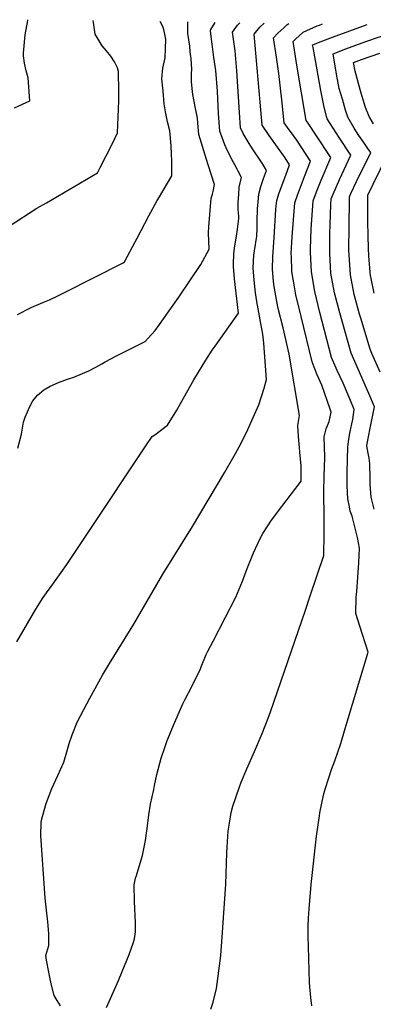
# Model space of a CAD drawing. Units: inches. Extents: x 2530109 to 2535613, y 1546036 to 1551412.
# Drawn here: x 2532192 to 2532530, y 1550415 to 1551355 of the extents above; entities that cross this region are included whole.
import ezdxf

# ---------------------------------------------------------------- set-up
doc = ezdxf.new("R2010")
doc.units = ezdxf.units.IN
doc.header["$MEASUREMENT"] = 0
doc.layers.add('tile_2465_30_contour_10ft', color=136, linetype='Continuous')

msp = doc.modelspace()

# ---------------------------------------------------------------- linework, layer by layer
at = {"layer": 'tile_2465_30_contour_10ft'}
for points, elevation in [([(2532182.22, 1551157.81), (2532208.39, 1551175.04), (2532217.91, 1551180.28), (2532266.33, 1551208.87), (2532269.03, 1551213.93), (2532280.31, 1551236.13), (2532285.51, 1551247.13), (2532286.88, 1551277.54), (2532286.87, 1551286.46), (2532286.67, 1551305.57), (2532285.47, 1551309.1), (2532282.66, 1551314.82), (2532279.05, 1551320.15), (2532275.2, 1551325.33), (2532270.89, 1551330.14), (2532264.22, 1551341.04), (2532262.55, 1551352.3), (2532262.4, 1551354.1)], 7350), ([(2532187.21, 1551270.77), (2532202, 1551277.67), (2532200.26, 1551299.47), (2532198.3, 1551306.21), (2532196.74, 1551313.42), (2532195.72, 1551320.65), (2532195.92, 1551323.2), (2532197.56, 1551340.55), (2532199.94, 1551354.27), (2532200.04, 1551354.99)], 7340), ([(2532189.59, 1550761.33), (2532207.7, 1550792.44), (2532214.63, 1550803.48), (2532217.86, 1550808.04), (2532222.13, 1550814.07), (2532231.9, 1550827.26), (2532237.3, 1550835.06), (2532258.1, 1550866.59), (2532312.52, 1550948.29), (2532318.69, 1550957.25), (2532321.17, 1550958.91), (2532333.39, 1550967.84), (2532342.08, 1550982.35), (2532345.7, 1550988.55), (2532358.43, 1551011.25), (2532362.84, 1551018.49), (2532370.02, 1551030.03), (2532375.99, 1551039.56), (2532378.74, 1551043.4), (2532400.95, 1551074.89), (2532397.34, 1551107.7), (2532396.32, 1551119.58), (2532396.37, 1551121.72), (2532396.67, 1551131.47), (2532397.38, 1551136.79), (2532399.56, 1551150.74), (2532400.17, 1551155.06), (2532401.31, 1551165.09), (2532401.29, 1551167.56), (2532400.83, 1551173.72), (2532400.86, 1551180.94), (2532401.28, 1551188.02), (2532401.76, 1551195.07), (2532403.9, 1551204.26), (2532400.82, 1551210.37), (2532399.84, 1551212.25), (2532397.45, 1551216.39), (2532394.24, 1551222.13), (2532389.32, 1551232.83), (2532388.1, 1551235.65), (2532383.13, 1551248.59), (2532382, 1551265.56), (2532380.93, 1551286.9), (2532379.4, 1551306.4), (2532377.54, 1551319.03), (2532376.75, 1551324.05), (2532375.86, 1551331.72), (2532374.47, 1551344.03), (2532374.69, 1551345.73), (2532378.78, 1551352.45)], 7380), ([(2532190.01, 1551073.49), (2532202.44, 1551079.98), (2532205.95, 1551081.64), (2532216, 1551085.72), (2532220.65, 1551087.72), (2532229.22, 1551091.7), (2532235.09, 1551094.58), (2532290.9, 1551122.97), (2532292.35, 1551123.79), (2532300, 1551138.16), (2532304.46, 1551146.58), (2532315.48, 1551167.71), (2532323.43, 1551182.56), (2532325.57, 1551185.82), (2532330.25, 1551193.45), (2532337.49, 1551206.09), (2532337.28, 1551220.32), (2532337.06, 1551226.62), (2532336.76, 1551234.5), (2532335.44, 1551248.83), (2532333.25, 1551257.66), (2532331.3, 1551266.96), (2532330.22, 1551274.65), (2532329.03, 1551286.67), (2532327.97, 1551298.68), (2532328.97, 1551308.76), (2532331, 1551318.61), (2532331.72, 1551336.44), (2532331.19, 1551339.49), (2532329.95, 1551345.59), (2532328.94, 1551348.34), (2532326.32, 1551353.19)], 7360), ([(2532190.45, 1550946.06), (2532194, 1550959.33), (2532195.82, 1550970.78), (2532196.39, 1550972.82), (2532197.39, 1550975.49), (2532201.78, 1550985.74), (2532204.88, 1550991.28), (2532209.03, 1550996.78), (2532215.37, 1551001.71), (2532221.17, 1551005.13), (2532229.36, 1551008.69), (2532237.87, 1551011.84), (2532243.83, 1551013.86), (2532258.09, 1551019.83), (2532264.77, 1551023.45), (2532270.6, 1551026.68), (2532273.8, 1551028.57), (2532284.07, 1551033.98), (2532288.36, 1551036.22), (2532311.84, 1551047.7), (2532314.98, 1551051.1), (2532321.5, 1551058.26), (2532325.74, 1551064.22), (2532333.31, 1551074.9), (2532344.17, 1551090.26), (2532365.02, 1551121.19), (2532373.1, 1551136), (2532372.51, 1551151.61), (2532372.83, 1551157.4), (2532375.03, 1551184.75), (2532376.26, 1551188.45), (2532376.87, 1551190.93), (2532378.27, 1551197.66), (2532372.27, 1551216.39), (2532370.54, 1551221.66), (2532363.19, 1551245.49), (2532362.37, 1551256.18), (2532361.91, 1551260.86), (2532360.56, 1551267.51), (2532359.97, 1551270.29), (2532358.63, 1551276.82), (2532357.54, 1551283.49), (2532357.08, 1551286.43), (2532356.28, 1551295.75), (2532356.32, 1551303.49), (2532356.51, 1551307.69), (2532355.74, 1551317.67), (2532355.08, 1551324.3), (2532354.52, 1551329.74), (2532352.83, 1551341.76), (2532352.57, 1551352.51), (2532352.58, 1551352.82)], 7370), ([(2532231.16, 1550413.84), (2532228.06, 1550418.73), (2532225.07, 1550423.62), (2532222.1, 1550434.78), (2532219.96, 1550445.76), (2532217.85, 1550457.29), (2532217.23, 1550461.96), (2532219.94, 1550471.39), (2532219.93, 1550482.87), (2532219.11, 1550493.97), (2532217.65, 1550505.17), (2532216.48, 1550516.39), (2532212.42, 1550576.4), (2532212.82, 1550588.71), (2532213.01, 1550590.94), (2532217.29, 1550605.9), (2532217.9, 1550607.96), (2532222.87, 1550621.14), (2532228.64, 1550633.52), (2532234.23, 1550646.22), (2532237.22, 1550656.28), (2532239.47, 1550664.01), (2532242.3, 1550672.51), (2532247.1, 1550684.58), (2532253.26, 1550696.55), (2532259, 1550707.41), (2532271.14, 1550729.28), (2532277.84, 1550740.52), (2532301.27, 1550778.05), (2532328.86, 1550825.75), (2532357.19, 1550871.13), (2532388.14, 1550923.22), (2532398.37, 1550940.85), (2532403.74, 1550950.86), (2532409.95, 1550963.73), (2532415.09, 1550975.16), (2532420.52, 1550987.47), (2532423.18, 1550995.25), (2532425.47, 1551003.28), (2532427.76, 1551011.64), (2532425.26, 1551046.22), (2532424.43, 1551054.92), (2532422.31, 1551064.97), (2532418.45, 1551085.87), (2532417.45, 1551094.45), (2532416.15, 1551106.35), (2532415.11, 1551118.23), (2532415.73, 1551130.1), (2532416.47, 1551134.48), (2532418.6, 1551148.47), (2532418.98, 1551155.8), (2532418.87, 1551162.57), (2532419.16, 1551174.44), (2532419.74, 1551181.27), (2532420.46, 1551188.43), (2532422.52, 1551195.93), (2532424.96, 1551203.28), (2532427.92, 1551211.1), (2532424.36, 1551217.07), (2532421.8, 1551220.91), (2532415.8, 1551229.87), (2532412.35, 1551235.24), (2532405.69, 1551246.51), (2532403.07, 1551251.7), (2532402.04, 1551266.4), (2532399.62, 1551306.04), (2532397.89, 1551325.32), (2532396.54, 1551334.13), (2532395.35, 1551342.93), (2532400.23, 1551349.73), (2532402.32, 1551352.11)], 7390), ([(2532274.96, 1550412.29), (2532282.55, 1550429.42), (2532286.4, 1550437.82), (2532290.15, 1550446.54), (2532296.82, 1550462.64), (2532300.55, 1550473.66), (2532301.8, 1550477.69), (2532302.62, 1550484.54), (2532302.83, 1550487.93), (2532302.61, 1550493.13), (2532301.88, 1550513.24), (2532301.31, 1550529.22), (2532302.9, 1550535.6), (2532303.56, 1550538.26), (2532304.43, 1550540.4), (2532308.53, 1550554.05), (2532309.45, 1550557.2), (2532312.21, 1550571.72), (2532313.7, 1550580.66), (2532314.31, 1550585.69), (2532315.52, 1550596.07), (2532317.18, 1550606.17), (2532320.12, 1550620.36), (2532320.87, 1550623.98), (2532323.21, 1550634.45), (2532327.35, 1550650.08), (2532330.68, 1550660.31), (2532332.91, 1550667.12), (2532340.37, 1550684.66), (2532348.09, 1550701.94), (2532349.99, 1550705.97), (2532356.48, 1550718.56), (2532364.75, 1550735.28), (2532365.49, 1550737.41), (2532370.33, 1550749.14), (2532371.86, 1550752.21), (2532376.74, 1550761.91), (2532388.81, 1550784.77), (2532398.47, 1550803.8), (2532404.9, 1550818.94), (2532409.42, 1550831.08), (2532415.37, 1550846.28), (2532417.29, 1550850.39), (2532422.5, 1550861.17), (2532424.36, 1550864.48), (2532432.63, 1550877.27), (2532442.47, 1550890.37), (2532451.73, 1550902.32), (2532460.88, 1550914.65), (2532461.03, 1550923.99), (2532461.03, 1550929.1), (2532459.73, 1550942.25), (2532459.23, 1550946.79), (2532458.43, 1550957.3), (2532457.7, 1550967.78), (2532459.2, 1550977.25), (2532449.43, 1551035.74), (2532443.63, 1551060.8), (2532439.02, 1551079.36), (2532437.76, 1551085.91), (2532435.12, 1551100.22), (2532434.58, 1551105.03), (2532433.41, 1551116.92), (2532433.84, 1551128.8), (2532435.03, 1551147.03), (2532436.86, 1551173.98), (2532437.06, 1551176.87), (2532437.69, 1551182.32), (2532440.01, 1551189.72), (2532446.22, 1551206.57), (2532449.86, 1551216.36), (2532445.61, 1551223.21), (2532444.05, 1551225.32), (2532438.24, 1551233.17), (2532430.21, 1551244.57), (2532423.74, 1551254.24), (2532421.71, 1551276.14), (2532415.9, 1551341.25), (2532421.54, 1551347.84), (2532425.5, 1551351.78)], 7400), ([(2532374.82, 1550410.49), (2532377.03, 1550417.14), (2532380.21, 1550430.3), (2532383.62, 1550456.72), (2532384.2, 1550462.14), (2532385.51, 1550479.16), (2532388.84, 1550530.03), (2532389.93, 1550559.89), (2532390.18, 1550565.36), (2532391.3, 1550580.63), (2532392.35, 1550587.98), (2532394.16, 1550598.16), (2532395.65, 1550604.39), (2532401.94, 1550622.86), (2532403.54, 1550627.19), (2532408.97, 1550639.98), (2532416.37, 1550656.68), (2532423.61, 1550673.57), (2532429.27, 1550688.29), (2532431.5, 1550694.43), (2532465, 1550791.51), (2532469.59, 1550805.02), (2532482.53, 1550843.74), (2532482.88, 1550864.51), (2532482.95, 1550869.2), (2532482.99, 1550880.72), (2532482.57, 1550903.55), (2532482.84, 1550920.61), (2532483.07, 1550926.76), (2532483.45, 1550938.42), (2532483.13, 1550946.59), (2532483, 1550956.81), (2532484.74, 1550964.49), (2532487.59, 1550971.54), (2532489.53, 1550980.41), (2532488.65, 1550983.17), (2532480.55, 1551006.06), (2532476.15, 1551016.05), (2532473.4, 1551023.28), (2532471.57, 1551028.43), (2532460.81, 1551071.66), (2532455.73, 1551092.38), (2532454.42, 1551100.12), (2532452.03, 1551114.78), (2532451.95, 1551115.58), (2532451.54, 1551128.53), (2532451.45, 1551131.72), (2532452.29, 1551147.69), (2532454.75, 1551180.2), (2532457.4, 1551187.62), (2532463.98, 1551205.25), (2532469.76, 1551220.07), (2532456.74, 1551239.85), (2532451.53, 1551246.91), (2532449.41, 1551249.86), (2532444.74, 1551256.54), (2532442.3, 1551278.4), (2532439.69, 1551303.53), (2532437.31, 1551319.28), (2532434.55, 1551337.78), (2532438.57, 1551342.03), (2532444.23, 1551347.22), (2532447.26, 1551349.98), (2532449, 1551351.45)], 7410), ([(2532471.17, 1550413.84), (2532470.29, 1550421.59), (2532469.29, 1550431.98), (2532469, 1550436.02), (2532467.87, 1550470.33), (2532467.62, 1550479.85), (2532467.64, 1550489.45), (2532468.04, 1550497.31), (2532468.51, 1550506.33), (2532470.51, 1550529.52), (2532475.54, 1550575.59), (2532478.31, 1550595.19), (2532478.83, 1550598.14), (2532482.18, 1550614.89), (2532483.75, 1550620.44), (2532487.21, 1550631.53), (2532489.9, 1550639.25), (2532492.93, 1550647.59), (2532498.66, 1550664.11), (2532503.06, 1550678.55), (2532524.74, 1550751.21), (2532516.77, 1550776.04), (2532513.14, 1550788.21), (2532513.33, 1550803.72), (2532514.06, 1550809.12), (2532516.01, 1550836.69), (2532516.58, 1550850.56), (2532514.63, 1550860.69), (2532509.57, 1550880.99), (2532507.82, 1550886.06), (2532506.97, 1550890), (2532505.49, 1550897.52), (2532504.9, 1550909.94), (2532504.92, 1550922.41), (2532505.24, 1550934.9), (2532505.62, 1550947.37), (2532506.35, 1550954.6), (2532507.73, 1550961.94), (2532508.39, 1550964.77), (2532509.3, 1550969.14), (2532510.17, 1550973.49), (2532511.55, 1550982.91), (2532507.43, 1550993.28), (2532505.62, 1550997.63), (2532500.89, 1551008.12), (2532495.28, 1551020.27), (2532490.03, 1551032.51), (2532478.75, 1551075.62), (2532473.89, 1551095.53), (2532470.65, 1551114.24), (2532469.73, 1551133.06), (2532469.74, 1551136.25), (2532470.4, 1551155.02), (2532472.22, 1551182.14), (2532474.48, 1551188.03), (2532476.22, 1551192.39), (2532480.11, 1551201.85), (2532489.37, 1551223.37), (2532474.93, 1551245.22), (2532467.66, 1551256.17), (2532465.74, 1551258.84), (2532456.93, 1551311.56), (2532456.23, 1551315.76), (2532453.21, 1551334.32), (2532455.42, 1551336.47), (2532462.89, 1551343), (2532476.16, 1551348.98), (2532478.33, 1551349.92), (2532481.37, 1551350.99)], 7420), ([(2532530.72, 1550887.91), (2532527.72, 1550899.32), (2532526.67, 1550911.7), (2532526.67, 1550916.52), (2532526.48, 1550931.47), (2532525.69, 1550936.35), (2532524.73, 1550941.42), (2532523.51, 1550948.16), (2532523.86, 1550950.62), (2532525.06, 1550956.87), (2532526.87, 1550965.12), (2532530.93, 1550985.41), (2532525.41, 1550998.3), (2532508.5, 1551036.58), (2532497.77, 1551075.33), (2532492.76, 1551094.17), (2532489.15, 1551112.91), (2532488.26, 1551131.73), (2532488.33, 1551150.47), (2532488.53, 1551159.36), (2532489.36, 1551178.35), (2532489.69, 1551184.08), (2532491.5, 1551188.52), (2532497.81, 1551203.26), (2532508.34, 1551225.81), (2532497.07, 1551242.53), (2532491.32, 1551251.52), (2532485.72, 1551260.52), (2532485.14, 1551262.48), (2532482.44, 1551273.16), (2532479.7, 1551287.31), (2532477.06, 1551301.57), (2532474.49, 1551315.92), (2532472.29, 1551328.4), (2532471.86, 1551330.85), (2532472.12, 1551331.08), (2532472.54, 1551331.27), (2532481.47, 1551334.89), (2532490.72, 1551338.41), (2532523.77, 1551350.38)], 7430), ([(2532536.33, 1551018.72), (2532528.44, 1551036.33), (2532526.63, 1551040.42), (2532517.86, 1551070.12), (2532516.73, 1551073.97), (2532515.75, 1551077.5), (2532511.61, 1551092.82), (2532507.87, 1551111.57), (2532506.65, 1551130.41), (2532506.57, 1551134.59), (2532506.72, 1551158.26), (2532507.03, 1551182.11), (2532507.17, 1551186.01), (2532508.48, 1551189.07), (2532513.84, 1551200.6), (2532527.31, 1551228.26), (2532525.3, 1551231.23), (2532520.68, 1551237.9), (2532515.96, 1551244.47), (2532511.6, 1551251.41), (2532505.45, 1551262.05), (2532503.25, 1551268.65), (2532500.27, 1551279.01), (2532497.33, 1551289.43), (2532494.79, 1551302.91), (2532491.37, 1551322.54), (2532503.5, 1551327.12), (2532522.65, 1551334.1), (2532548.81, 1551342.97)], 7440), ([(2532529.85, 1551255.47), (2532525.92, 1551262.44), (2532525.19, 1551264.08), (2532522.44, 1551271.26), (2532521.01, 1551275.34), (2532518.18, 1551284.96), (2532517.55, 1551287.16), (2532512.32, 1551305.8), (2532510.91, 1551314.1), (2532518.67, 1551316.96), (2532535.86, 1551323.06)], 7450), ([(2532530.51, 1551093.92), (2532527.7, 1551107.91), (2532527.26, 1551110.69), (2532526.82, 1551113.98), (2532525.36, 1551129.66), (2532525.04, 1551136.74), (2532524.74, 1551148.91), (2532524.67, 1551162.36), (2532524.57, 1551187.5), (2532529.62, 1551198.12), (2532543.75, 1551226.71)], 7450)]:
    msp.add_lwpolyline(points, dxfattribs=dict(at, elevation=elevation))

doc.saveas('drawing.dxf')
